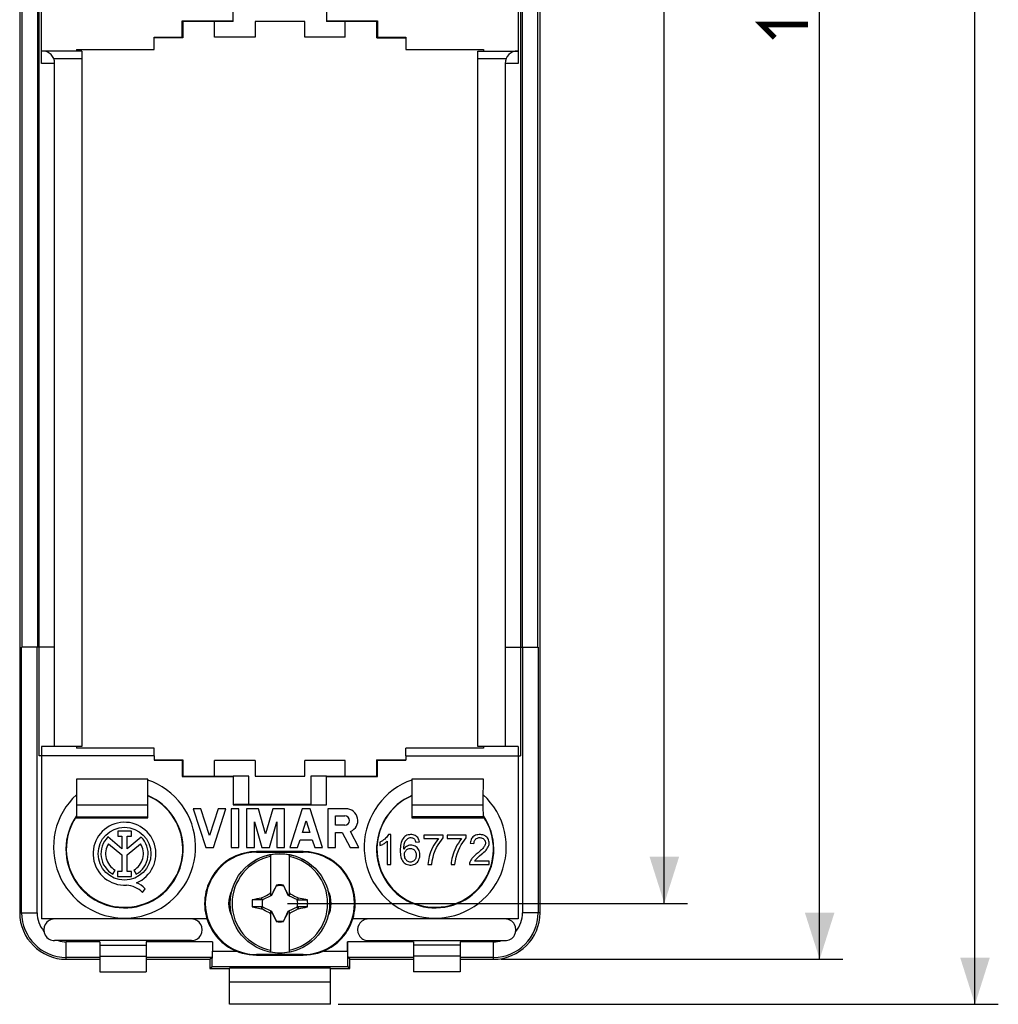
# Model space of a CAD drawing. Units: millimetres. Extents: x -59 to 46, y -68 to 89.
# Drawn here: x -17 to 46, y -68 to -4 of the extents above; entities that cross this region are included whole.
import ezdxf

# ---------------------------------------------------------------- set-up
doc = ezdxf.new("R2010")
doc.units = ezdxf.units.MM
doc.header["$LTSCALE"] = 16.335
doc.layers.get('0').update_dxf_attribs({"linetype": 'CONTINUOUS'})
for name, color, linetype in [('ASSI', 7, 'CONTINUOUS'), ('DRAFT', 7, 'CONTINUOUS'), ('RACCORDO', 7, 'CONTINUOUS'), ('TRASH', 7, 'CONTINUOUS')]:
    doc.layers.add(name, color=color, linetype=linetype)
doc.styles.get("Standard").update_dxf_attribs({"font": 'txt', "width": 0.8})
doc.dimstyles.new('DIMSTYLE_1', dxfattribs={"dimtxt": 3, "dimasz": 3, "dimexe": 1.5, "dimexo": 0.5, "dimgap": 0.75, "dimtad": 1, "dimtxsty": 'STANDARD', "dimblk": '_FILLED', "dimblk1": '_FILLED', "dimblk2": '_FILLED', "dimcen": 0.09, "dimazin": 2, "dimtfac": 1, "dimtofl": 0, "dimtmove": 0, "dimatfit": 3, "dimldrblk": '_FILLED', "dimfxl": 1, "dimtolj": 1, "dimarcsym": 0})

# ---------------------------------------------------------------- blocks, each defined once
blk = doc.blocks.new('_FILLED')
at = {"color": 0, "linetype": 'BYBLOCK'}
blk.add_solid([(0, 0), (-1, 0.317), (-1, -0.317)], dxfattribs=at)
blk = doc.blocks.new('*D3')
at = {"color": 7, "linetype": 'CONTINUOUS'}
for p, q in [((3.75, 67.5), (46.25, 67.5)), ((44.75, 67.5), (44.75, 0)), ((44.75, -67.5), (44.75, 0)), ((3.75, -67.5), (46.25, -67.5))]:
    blk.add_line(p, q, dxfattribs=at)
at = {"color": 7, "linetype": 'CONTINUOUS', "xscale": 3, "yscale": 3, "zscale": 3}
for p, rotation in [((44.75, 67.5), 90), ((44.75, -67.5), 270)]:
    blk.add_blockref('_FILLED', p, dxfattribs=dict(at, rotation=rotation))
blk = doc.blocks.new('*D4')
at = {"color": 7, "linetype": 'CONTINUOUS'}
for p, q in [((0.5, 61), (26.25, 61)), ((24.75, 61), (24.75, 0)), ((24.75, -61), (24.75, 0)), ((0.5, -61), (26.25, -61))]:
    blk.add_line(p, q, dxfattribs=at)
at = {"color": 7, "linetype": 'CONTINUOUS', "xscale": 3, "yscale": 3, "zscale": 3}
for p, rotation in [((24.75, 61), 90), ((24.75, -61), 270)]:
    blk.add_blockref('_FILLED', p, dxfattribs=dict(at, rotation=rotation))
blk = doc.blocks.new('*D5')
at = {"color": 7, "linetype": 'CONTINUOUS'}
for p, q in [((14.25, 64.6), (36.25, 64.6)), ((34.75, 64.6), (34.75, 0)), ((34.75, -64.6), (34.75, 0)), ((14.25, -64.6), (36.25, -64.6))]:
    blk.add_line(p, q, dxfattribs=at)
at = {"color": 7, "linetype": 'CONTINUOUS', "xscale": 3, "yscale": 3, "zscale": 3}
for p, rotation in [((34.75, 64.6), 90), ((34.75, -64.6), 270)]:
    blk.add_blockref('_FILLED', p, dxfattribs=dict(at, rotation=rotation))

msp = doc.modelspace()

# ---------------------------------------------------------------- linework, layer by layer
at = {"color": 7, "linetype": 'CONTINUOUS'}
for p, q in [((-1.6, -5.2), (-4.2, -5.2)), ((4.2, -5.2), (1.6, -5.2)), ((-14.5, -50.9), (-14.5, -44.5)), ((14.5, -44.5), (14.5, -50.9)), ((-12.75, -50.9), (-15.35, -50.9)), ((-15.35, -50.9), (-15.35, -61.992)), ((-8.1, -51.5), (-8.1, -51)), ((8.1, -51.5), (8.1, -51)), ((15.35, -50.9), (12.75, -50.9)), ((15.35, -50.9), (15.35, -61.992)), ((-8.1, -51.5), (-15.5, -51.5)), ((-1.6, -51.8), (-4.2, -51.8)), ((4.2, -51.8), (1.6, -51.8)), ((8.1, -51.5), (15.5, -51.5)), ((-5.079, -54.9), (-5.579, -54.9)), ((-5.579, -54.9), (-4.776, -57.4)), ((-4.526, -56.621), (-5.079, -54.9)), ((-3.973, -54.9), (-4.526, -56.621)), ((-4.276, -57.4), (-3.473, -54.9)), ((-3.473, -54.9), (-3.973, -54.9)), ((-2.64, -54.9), (-3.14, -54.9)), ((-3.14, -54.9), (-3.14, -57.4)), ((-3, -54.65), (3, -54.65)), ((-2.64, -57.4), (-2.64, -54.9)), ((-1.384, -54.9), (-2.14, -54.9)), ((-2.14, -54.9), (-2.14, -57.4)), ((-0.917, -56.528), (-1.384, -54.9)), ((-0.45, -54.9), (-0.917, -56.528)), ((0.306, -54.9), (-0.45, -54.9)), ((0.306, -57.4), (0.306, -54.9)), ((1.442, -54.9), (0.639, -57.4)), ((1.942, -54.9), (1.442, -54.9)), ((2.745, -57.4), (1.942, -54.9)), ((4.249, -54.9), (3.078, -54.9)), ((3.078, -54.9), (3.078, -57.4)), ((-1.64, -55.751), (-1.167, -57.4)), ((-1.64, -57.4), (-1.64, -55.751)), ((-0.667, -57.4), (-0.194, -55.751)), ((-0.194, -55.751), (-0.194, -57.4)), ((1.449, -56.433), (1.692, -55.679)), ((1.692, -55.679), (1.934, -56.433)), ((3.571, -55.362), (4.179, -55.362)), ((3.571, -55.971), (3.571, -55.362)), ((1.934, -56.433), (1.449, -56.433)), ((4.18, -55.971), (3.571, -55.971)), ((3.578, -56.433), (4.014, -56.433)), ((3.578, -57.4), (3.578, -56.433)), ((4.014, -56.433), (4.515, -57.4)), ((5.079, -57.4), (4.546, -56.373)), ((1.139, -57.4), (1.297, -56.908)), ((1.297, -56.908), (2.087, -56.908)), ((2.087, -56.908), (2.244, -57.4)), ((6.44, -57.051), (6.44, -57.279)), ((6.913, -56.994), (6.913, -58.5)), ((7.15, -56.568), (6.997, -56.568)), ((7.15, -58.5), (7.15, -56.568)), ((8.751, -57.065), (8.985, -57.046)), ((10.509, -56.6), (9.265, -56.6)), ((9.265, -56.6), (9.265, -56.826)), ((9.265, -56.826), (10.205, -56.826)), ((10.509, -56.783), (10.509, -56.6)), ((12.003, -56.6), (10.759, -56.6)), ((10.759, -56.6), (10.759, -56.826)), ((10.759, -56.826), (11.7, -56.826)), ((12.003, -56.783), (12.003, -56.6)), ((-4.776, -57.4), (-4.276, -57.4)), ((-3.14, -57.4), (-2.64, -57.4)), ((-2.14, -57.4), (-1.64, -57.4)), ((-1.167, -57.4), (-0.667, -57.4)), ((-0.194, -57.4), (0.306, -57.4)), ((0.639, -57.4), (1.139, -57.4)), ((2.244, -57.4), (2.745, -57.4)), ((3.078, -57.4), (3.578, -57.4)), ((4.515, -57.4), (5.079, -57.4)), ((12.25, -57.124), (12.492, -57.148)), ((-0.6, -57.877), (-0.6, -60.486)), ((0.6, -57.877), (0.6, -60.486)), ((13.479, -58.274), (12.534, -58.274)), ((13.479, -58.5), (13.479, -58.274)), ((6.913, -58.5), (7.15, -58.5)), ((9.533, -58.5), (9.775, -58.5)), ((11.028, -58.5), (11.27, -58.5)), ((12.205, -58.5), (13.479, -58.5)), ((-0.405, -60.182), (-0.461, -60.292)), ((-0.334, -60.043), (-0.405, -60.182)), ((-0.247, -59.874), (-0.334, -60.043)), ((-0.233, -59.853), (-0.247, -59.874)), ((-0.247, -59.874), (-0.239, -59.878)), ((-0.228, -59.83), (-0.233, -59.853)), ((0.247, -59.874), (0.233, -59.853)), ((0.239, -59.878), (0.247, -59.874)), ((0.319, -60.014), (0.247, -59.874)), ((0.39, -60.152), (0.319, -60.014)), ((0.446, -60.263), (0.39, -60.152)), ((-1.145, -60.772), (-1.776, -60.772)), ((-1.176, -60.645), (-1.194, -60.658)), ((-1.145, -60.772), (-1.194, -60.658)), ((-1.176, -60.645), (-0.993, -60.551)), ((-1.122, -60.761), (-1.176, -60.645)), ((-0.993, -60.551), (-0.863, -60.485)), ((-0.863, -60.485), (-0.76, -60.433)), ((-0.76, -60.433), (-0.683, -60.394)), ((-0.683, -60.394), (-0.631, -60.369)), ((-0.631, -60.369), (-0.6, -60.305)), ((-0.6, -60.4), (-0.631, -60.369)), ((-0.543, -60.457), (-0.6, -60.486)), ((-0.502, -60.374), (-0.543, -60.457)), ((-0.52, -60.48), (-0.543, -60.457)), ((-0.461, -60.292), (-0.502, -60.374)), ((0.488, -60.346), (0.446, -60.263)), ((0.543, -60.457), (0.52, -60.48)), ((0.6, -60.486), (0.543, -60.457)), ((0.6, -60.305), (0.631, -60.369)), ((0.631, -60.369), (0.6, -60.4)), ((0.631, -60.369), (0.709, -60.407)), ((0.709, -60.407), (0.813, -60.459)), ((0.813, -60.459), (0.942, -60.525)), ((0.942, -60.525), (1.124, -60.618)), ((1.176, -60.645), (1.122, -60.761)), ((1.124, -60.618), (1.176, -60.645)), ((1.161, -60.734), (1.145, -60.772)), ((1.145, -60.772), (1.776, -60.772)), ((1.178, -60.695), (1.161, -60.734)), ((1.194, -60.657), (1.176, -60.645)), ((1.194, -60.657), (1.178, -60.695)), ((1.776, -60.772), (1.194, -60.657)), ((-1.145, -61.228), (-1.776, -61.228)), ((-1.776, -61.228), (-1.194, -61.343)), ((-1.194, -61.343), (-1.178, -61.305)), ((-1.194, -61.343), (-1.176, -61.355)), ((-1.178, -61.305), (-1.161, -61.266)), ((-1.176, -61.355), (-1.122, -61.239)), ((-1.161, -61.266), (-1.145, -61.228)), ((-0.813, -61.541), (-0.942, -61.475)), ((-0.6, -61.514), (-0.543, -61.543)), ((-0.6, -61.514), (-0.6, -64.123)), ((0.543, -61.543), (0.6, -61.514)), ((0.6, -61.514), (0.6, -64.123)), ((0.993, -61.449), (0.863, -61.515)), ((1.176, -61.355), (0.993, -61.449)), ((1.122, -61.239), (1.176, -61.355)), ((1.776, -61.228), (1.145, -61.228)), ((1.145, -61.228), (1.194, -61.342)), ((1.176, -61.355), (1.194, -61.342)), ((-0.709, -61.593), (-0.813, -61.541)), ((-0.631, -61.631), (-0.709, -61.593)), ((-0.6, -61.6), (-0.631, -61.631)), ((-0.6, -61.695), (-0.631, -61.631)), ((-0.52, -61.52), (-0.543, -61.543)), ((-0.543, -61.543), (-0.515, -61.598)), ((-0.515, -61.598), (-0.474, -61.681)), ((-0.474, -61.681), (-0.418, -61.792)), ((-0.418, -61.792), (-0.348, -61.931)), ((-0.348, -61.931), (-0.247, -62.126)), ((-0.239, -62.122), (-0.247, -62.126)), ((-0.247, -62.126), (-0.233, -62.147)), ((0.228, -62.17), (0.233, -62.147)), ((0.233, -62.147), (0.247, -62.126)), ((0.247, -62.126), (0.239, -62.122)), ((0.247, -62.126), (0.291, -62.042)), ((0.291, -62.042), (0.377, -61.874)), ((0.377, -61.874), (0.405, -61.818)), ((0.405, -61.818), (0.461, -61.708)), ((0.461, -61.708), (0.502, -61.626)), ((0.502, -61.626), (0.543, -61.543)), ((0.52, -61.52), (0.543, -61.543)), ((0.6, -61.6), (0.631, -61.631)), ((0.631, -61.631), (0.6, -61.695)), ((0.683, -61.606), (0.631, -61.631)), ((0.76, -61.567), (0.683, -61.606)), ((0.863, -61.515), (0.76, -61.567)), ((3.25, -66.077), (-3.25, -66.077)), ((-3.25, -67.5), (-3.25, -66.077)), ((3.25, -67.5), (3.25, -66.077)), ((3.25, -67.5), (-3.25, -67.5))]:
    msp.add_line(p, q, dxfattribs=at)
at = {"color": 7, "linetype": 'CONTINUOUS', "const_width": 0.35}
msp.add_lwpolyline([(31.857, -5.25), (31, -4.393), (34, -4.393)], dxfattribs=at)
at = {"color": 7, "linetype": 'CONTINUOUS'}
for points in [[(6.997, -56.568), (6.96, -56.63), (6.917, -56.691), (6.867, -56.749), (6.81, -56.805), (6.746, -56.86), (6.677, -56.912), (6.604, -56.961), (6.525, -57.007), (6.44, -57.051)], [(6.44, -57.279), (6.502, -57.253), (6.562, -57.226), (6.62, -57.197), (6.675, -57.166), (6.728, -57.134), (6.778, -57.101), (6.826, -57.067), (6.871, -57.031), (6.913, -56.994)], [(8.985, -57.046), (8.968, -56.964), (8.943, -56.889), (8.911, -56.821), (8.871, -56.76), (8.823, -56.707), (8.769, -56.662), (8.71, -56.626), (8.645, -56.599), (8.575, -56.581), (8.499, -56.57), (8.419, -56.567), (8.339, -56.574), (8.26, -56.59), (8.182, -56.616), (8.109, -56.652), (8.043, -56.698), (7.982, -56.755), (7.928, -56.82), (7.882, -56.896), (7.843, -56.981), (7.811, -57.072), (7.786, -57.17), (7.768, -57.274), (7.755, -57.381), (7.748, -57.49), (7.746, -57.602), (7.749, -57.71), (7.756, -57.814), (7.769, -57.914), (7.788, -58.009)], [(7.98, -57.506), (7.981, -57.423), (7.986, -57.343), (7.995, -57.267), (8.008, -57.194), (8.026, -57.124), (8.048, -57.06), (8.076, -57), (8.109, -56.945), (8.145, -56.897), (8.186, -56.855), (8.23, -56.82), (8.277, -56.793), (8.328, -56.774), (8.382, -56.764), (8.435, -56.761), (8.487, -56.767), (8.538, -56.781), (8.585, -56.801), (8.626, -56.83), (8.662, -56.865), (8.693, -56.906), (8.718, -56.953), (8.738, -57.006), (8.751, -57.065)], [(10.205, -56.826), (10.095, -56.968), (9.996, -57.111), (9.907, -57.255), (9.83, -57.401), (9.763, -57.548), (9.705, -57.693), (9.656, -57.835), (9.616, -57.974), (9.584, -58.11), (9.559, -58.243), (9.542, -58.373), (9.533, -58.5)], [(9.775, -58.5), (9.81, -58.251), (9.859, -58.018), (9.92, -57.799), (9.998, -57.595), (10.088, -57.407), (10.185, -57.231), (10.287, -57.069), (10.395, -56.919), (10.509, -56.783)], [(11.7, -56.826), (11.589, -56.968), (11.49, -57.111), (11.401, -57.255), (11.324, -57.401), (11.257, -57.548), (11.199, -57.693), (11.15, -57.835), (11.11, -57.974), (11.078, -58.11), (11.053, -58.243), (11.037, -58.373), (11.028, -58.5)], [(11.27, -58.5), (11.305, -58.251), (11.353, -58.018), (11.414, -57.799), (11.492, -57.595), (11.582, -57.407), (11.679, -57.231), (11.781, -57.069), (11.889, -56.919), (12.003, -56.783)], [(12.476, -56.68), (12.424, -56.723), (12.379, -56.773), (12.341, -56.831), (12.309, -56.895), (12.283, -56.965), (12.264, -57.041), (12.25, -57.124)], [(12.988, -57.837), (13.064, -57.769), (13.136, -57.702), (13.205, -57.635), (13.27, -57.568), (13.326, -57.499), (13.375, -57.428), (13.416, -57.355), (13.447, -57.281), (13.466, -57.207), (13.475, -57.131), (13.473, -57.057), (13.461, -56.984), (13.439, -56.912), (13.408, -56.846), (13.369, -56.785), (13.322, -56.73), (13.269, -56.683), (13.207, -56.644), (13.139, -56.612), (13.067, -56.589), (12.989, -56.575), (12.906, -56.568), (12.825, -56.569), (12.746, -56.577), (12.669, -56.592), (12.598, -56.614), (12.534, -56.644), (12.476, -56.68)], [(12.492, -57.148), (12.498, -57.083), (12.51, -57.024), (12.528, -56.97), (12.554, -56.922), (12.585, -56.879), (12.622, -56.843), (12.665, -56.814), (12.713, -56.791), (12.763, -56.775), (12.817, -56.766), (12.872, -56.763), (12.927, -56.767), (12.98, -56.777), (13.031, -56.794), (13.077, -56.817), (13.117, -56.846), (13.153, -56.882), (13.182, -56.921), (13.205, -56.965), (13.222, -57.012), (13.232, -57.06), (13.233, -57.11)], [(7.788, -58.009), (7.816, -58.099), (7.85, -58.183), (7.892, -58.259), (7.942, -58.326), (8, -58.384), (8.064, -58.433), (8.135, -58.472), (8.212, -58.502), (8.292, -58.522), (8.374, -58.531), (8.458, -58.531), (8.537, -58.521), (8.611, -58.502), (8.68, -58.474), (8.743, -58.437), (8.802, -58.392), (8.856, -58.337), (8.903, -58.274), (8.943, -58.2), (8.977, -58.118), (9.001, -58.033), (9.014, -57.943), (9.017, -57.851), (9.01, -57.762), (8.993, -57.68)], [(8.993, -57.68), (8.967, -57.602), (8.932, -57.532), (8.889, -57.468), (8.838, -57.411), (8.78, -57.363), (8.715, -57.322), (8.643, -57.289), (8.57, -57.266), (8.495, -57.254), (8.419, -57.251), (8.345, -57.259), (8.274, -57.277), (8.205, -57.305), (8.141, -57.342), (8.083, -57.388), (8.029, -57.443), (7.98, -57.506)], [(8.018, -57.876), (8.022, -57.813), (8.032, -57.755), (8.049, -57.701), (8.072, -57.652), (8.101, -57.608), (8.135, -57.569), (8.175, -57.535), (8.22, -57.507), (8.267, -57.485), (8.317, -57.47), (8.37, -57.462), (8.422, -57.461), (8.474, -57.467), (8.524, -57.481), (8.572, -57.501), (8.615, -57.528), (8.655, -57.561), (8.69, -57.598), (8.718, -57.641), (8.741, -57.688), (8.758, -57.74), (8.769, -57.795), (8.775, -57.853), (8.775, -57.915)], [(13.233, -57.11), (13.228, -57.16), (13.215, -57.211), (13.196, -57.261), (13.169, -57.311), (13.138, -57.361), (13.102, -57.409), (13.061, -57.457), (13.017, -57.504), (12.97, -57.551), (12.92, -57.598), (12.868, -57.645), (12.814, -57.693), (12.757, -57.741), (12.699, -57.79)], [(8.775, -57.915), (8.771, -57.975), (8.761, -58.032), (8.746, -58.084), (8.726, -58.132), (8.7, -58.177), (8.67, -58.217), (8.633, -58.252), (8.592, -58.282), (8.548, -58.306), (8.502, -58.323), (8.454, -58.335), (8.405, -58.339), (8.358, -58.336), (8.311, -58.326), (8.266, -58.309), (8.222, -58.285), (8.18, -58.255), (8.142, -58.218), (8.108, -58.175), (8.077, -58.125), (8.052, -58.07), (8.034, -58.01), (8.023, -57.946), (8.018, -57.876)], [(12.699, -57.79), (12.643, -57.835), (12.59, -57.881), (12.54, -57.926), (12.491, -57.972), (12.445, -58.018), (12.403, -58.065), (12.363, -58.112), (12.327, -58.16), (12.295, -58.208), (12.267, -58.257), (12.244, -58.306), (12.226, -58.355), (12.214, -58.404), (12.207, -58.452), (12.205, -58.5)], [(12.534, -58.274), (12.565, -58.23), (12.598, -58.187), (12.635, -58.145), (12.676, -58.104), (12.72, -58.065)], [(12.72, -58.065), (12.811, -57.985), (12.859, -57.944), (12.988, -57.837)], [(-0.233, -59.853), (-0.232, -59.854), (-0.231, -59.854), (-0.231, -59.854), (-0.23, -59.855), (-0.229, -59.855), (-0.228, -59.855)], [(0.228, -59.855), (0.229, -59.855), (0.23, -59.854), (0.23, -59.854), (0.231, -59.854), (0.232, -59.853), (0.233, -59.853)], [(0.543, -60.457), (0.529, -60.43), (0.488, -60.346)], [(-0.942, -61.475), (-1.124, -61.382), (-1.15, -61.368), (-1.176, -61.355)], [(-0.228, -62.145), (-0.229, -62.145), (-0.23, -62.146), (-0.23, -62.146), (-0.231, -62.146), (-0.232, -62.147), (-0.233, -62.147)], [(0.233, -62.147), (0.232, -62.146), (0.231, -62.146), (0.231, -62.146), (0.23, -62.145), (0.229, -62.145), (0.228, -62.145)]]:
    msp.add_lwpolyline(points, dxfattribs=at)
for centre, radius, start, end in [((4.249, -55.667), 0.767, 292.84285, 90), ((4.179, -55.667), 0.304, 270, 90), ((0, -61), 3.075, 101.25176, 258.74824), ((0, -61), 3.18, 79.12431, 100.87569), ((0, -61), 3.075, 281.25176, 78.74824), ((0, -61), 1.192, 78.96516, 101.04191), ((0, -61), 1.79, 172.67865, 187.31493), ((0, -61), 1.79, 352.67865, 7.31493), ((0, -61), 1.192, 258.96516, 281.04191), ((0, -61), 3.18, 259.12431, 280.87569)]:
    msp.add_arc(centre, radius, start, end, dxfattribs=at)
for centre, major_axis, start_param, end_param in [((-525.012, -161.652), (535.114, 0), 0.192354, 0.192398), ((100.652, -585.893), (0, -535.114), -2.949148, -2.948035), ((-100.652, 463.893), (0.001, 535.114), -2.949146, -2.948033), ((525.012, 39.652), (-535.114, 0), 0.192354, 0.192398)]:
    msp.add_ellipse(centre, major_axis=major_axis, ratio=0.995125, start_param=start_param, end_param=end_param, dxfattribs=at)
at = {"layer": 'ASSI', "color": 7, "linetype": 'CONTINUOUS'}
for p, q in [((-9.552, -56.342), (-10.443, -56.342)), ((-10.443, -56.342), (-10.443, -56.665)), ((-9.552, -56.665), (-9.552, -56.342)), ((-10.169, -57.485), (-11.073, -56.723)), ((-10.443, -56.665), (-10.169, -56.665)), ((-10.169, -56.665), (-10.169, -57.485)), ((-9.827, -56.665), (-9.552, -56.665)), ((-9.827, -57.485), (-9.827, -56.665)), ((-8.925, -56.725), (-9.827, -57.485)), ((-11.033, -57.155), (-10.169, -57.883)), ((-9.827, -57.88), (-8.967, -57.155)), ((-10.169, -57.883), (-10.169, -58.949)), ((-9.827, -58.949), (-9.827, -57.88)), ((-10.744, -59.126), (-10.596, -58.862)), ((-10.169, -58.949), (-10.454, -58.949)), ((-10.454, -58.949), (-10.454, -59.27)), ((-9.542, -58.949), (-9.827, -58.949)), ((-9.542, -59.27), (-9.542, -58.949)), ((-9.404, -58.862), (-9.256, -59.126)), ((-10.454, -59.27), (-9.542, -59.27)), ((-8.836, -60.291), (-8.668, -60.053)), ((-14.499, -62), (-15.35, -61.992)), ((-5.7, -62), (-14.5, -62)), ((14.5, -62), (5.7, -62)), ((15.35, -61.992), (14.499, -62)), ((-11.6, -63.477), (-11.6, -65.4)), ((-8.6, -63.477), (-8.6, -65.4)), ((8.6, -63.477), (8.6, -65.4)), ((11.6, -63.477), (11.6, -65.4)), ((-11.6, -65.4), (-8.6, -65.4)), ((11.6, -65.4), (8.6, -65.4))]:
    msp.add_line(p, q, dxfattribs=at)
at = {"layer": 'ASSI', "color": 250, "linetype": 'CONTINUOUS'}
for p, q in [((-11.6, -63.477), (-13.75, -63.477)), ((-11.6, -63.686), (-8.6, -63.686)), ((-4.343, -63.477), (-8.6, -63.477)), ((8.6, -63.477), (4.343, -63.477)), ((11.6, -63.686), (8.6, -63.686)), ((13.75, -63.477), (11.6, -63.477)), ((-11.6, -64.477), (-13.75, -64.477)), ((-11.6, -64.393), (-8.6, -64.393)), ((-4.377, -64.477), (-8.6, -64.477)), ((8.6, -64.477), (4.377, -64.477)), ((11.6, -64.393), (8.6, -64.393)), ((13.75, -64.477), (11.6, -64.477))]:
    msp.add_line(p, q, dxfattribs=at)
at = {"layer": 'ASSI', "color": 7, "linetype": 'CONTINUOUS'}
msp.add_circle((-10, -57.8), 1.7, dxfattribs=at)
for centre, radius, start, end in [((-10, -57.8), 2.024, 292.08853, 273.42992), ((-10, -57.8), 1.52, 134.90026, 240.69588), ((-10, -57.8), 1.52, 299.30412, 44.99576), ((-10, -57.8), 1.218, 148.0267, 240.69587), ((-10, -57.8), 1.218, 299.30413, 31.9733), ((-10.061, -61.616), 1.804, 47.23127, 84.20104), ((-9.919, -61.323), 1.783, 45.43491, 67.56588), ((-1.5, -61), 1.8, 152.41712, 207.58288), ((1.5, -61), 1.8, 332.41712, 27.58288), ((-5.7, -62.7), 0.7, 270, 90.09717), ((5.7, -62.7), 0.7, 89.90283, 270)]:
    msp.add_arc(centre, radius, start, end, dxfattribs=at)
at = {"layer": 'DRAFT', "color": 7, "linetype": 'CONTINUOUS'}
for p, q in [((-16.75, 61.6), (-16.75, -61.6)), ((16.75, -61.6), (16.75, 61.6)), ((-3, -4.2), (-3, -2.25)), ((3, -2.25), (3, -4.2)), ((-6.284, -5.216), (-6.284, -4.166)), ((-6.284, -4.166), (-3, -4.166)), ((-6.284, -4.166), (-6.25, -4.2)), ((-6.25, -4.2), (-6.25, -5.25)), ((-3, -4.2), (-6.25, -4.2)), ((-4.2, -5.2), (-4.2, -4.2)), ((1.6, -4.2), (-1.6, -4.2)), ((-1.6, -4.2), (-1.6, -5.2)), ((1.6, -5.2), (1.6, -4.2)), ((3, -4.166), (6.284, -4.166)), ((6.25, -4.2), (3, -4.2)), ((4.2, -5.2), (4.2, -4.2)), ((6.284, -4.166), (6.25, -4.2)), ((6.25, -5.25), (6.25, -4.2)), ((6.284, -4.166), (6.284, -5.216)), ((-8.1, -6), (-8.1, -5.216)), ((-8.1, -5.216), (-6.284, -5.216)), ((-6.25, -5.25), (-8.1, -5.25)), ((-6.284, -5.216), (-6.25, -5.25)), ((6.284, -5.216), (6.25, -5.25)), ((6.25, -5.25), (8.1, -5.25)), ((6.284, -5.216), (8.1, -5.216)), ((8.1, -5.216), (8.1, -6)), ((-13.1, -6), (-13.1, -6.1)), ((-13.1, -6), (-8.1, -6)), ((8.1, -6), (13.1, -6)), ((13.1, -6), (13.1, -6.1)), ((-13.1, -50.9), (-13.1, -51)), ((-8.1, -51), (-13.1, -51)), ((13.1, -51), (8.1, -51)), ((13.1, -50.9), (13.1, -51)), ((-8.1, -51.5), (-8.1, -51.785)), ((-8.1, -51.75), (-6.25, -51.75)), ((-8.1, -51.785), (-6.285, -51.785)), ((-6.285, -51.785), (-6.287, -52.837)), ((-6.285, -51.785), (-6.25, -51.75)), ((-6.25, -51.75), (-6.25, -52.8)), ((-4.2, -52.8), (-4.2, -51.8)), ((-1.6, -51.8), (-1.6, -52.8)), ((1.6, -52.8), (1.6, -51.8)), ((4.2, -52.8), (4.2, -51.8)), ((6.25, -51.75), (8.1, -51.75)), ((6.285, -51.785), (6.25, -51.75)), ((6.25, -52.8), (6.25, -51.75)), ((6.285, -51.785), (8.1, -51.785)), ((6.287, -52.837), (6.285, -51.785)), ((8.1, -51.5), (8.1, -51.785)), ((-8.5, -53), (-13.098, -53)), ((-6.287, -52.837), (-6.25, -52.8)), ((-6.287, -52.837), (-3, -52.837)), ((-6.25, -52.8), (-4.2, -52.8)), ((-3, -52.837), (-3, -54.65)), ((-1.6, -52.8), (1.6, -52.8)), ((3, -52.837), (6.287, -52.837)), ((3, -54.65), (3, -52.837)), ((4.2, -52.8), (6.25, -52.8)), ((6.287, -52.837), (6.25, -52.8)), ((13.098, -53), (8.5, -53)), ((-8.5, -55.5), (-8.5, -54.063)), ((8.5, -54.063), (8.5, -55.5)), ((-13.096, -54.65), (-8.5, -54.65)), ((8.5, -54.65), (13.096, -54.65)), ((-13.11, -55.405), (-13.11, -55.5)), ((-13.11, -55.421), (-8.5, -55.421)), ((-13.11, -55.5), (-8.5, -55.5)), ((13.11, -55.421), (8.5, -55.421)), ((8.5, -55.5), (13.11, -55.5)), ((13.11, -55.5), (13.11, -55.405)), ((1.5, -57.664), (-1.5, -57.664)), ((-1.5, -57.7), (1.5, -57.7)), ((-4.699, -61.992), (-5.701, -62)), ((5.701, -62), (4.699, -61.992)), ((-13.75, -64.6), (-11.6, -64.6)), ((-8.6, -64.6), (-4.5, -64.6)), ((-4.5, -64.6), (-4.5, -65.2)), ((1.5, -64.3), (-1.5, -64.3)), ((4.5, -64.6), (8.6, -64.6)), ((4.5, -65.2), (4.5, -64.6)), ((11.6, -64.6), (13.75, -64.6)), ((-4.5, -65.2), (-3.25, -65.2)), ((3.25, -65.165), (-3.25, -65.165)), ((-3.25, -66.077), (-3.25, -65.165)), ((3.25, -66.077), (3.25, -65.165)), ((3.25, -65.2), (4.5, -65.2))]:
    msp.add_line(p, q, dxfattribs=at)
at = {"layer": 'DRAFT', "color": 250, "linetype": 'CONTINUOUS'}
for p, q in [((-1.5, -57.664), (-1.5, -57.7)), ((1.5, -57.664), (1.5, -57.7))]:
    msp.add_line(p, q, dxfattribs=at)
at = {"layer": 'DRAFT', "color": 7, "linetype": 'CONTINUOUS'}
for centre, radius, start, end in [((-10, -57.5), 3.75, 146.0313, 66.42182), ((10, -57.5), 3.75, 113.57818, 33.9687), ((-1.5, -61), 3.3, 90, 270), ((1.5, -61), 3.3, 270, 90), ((-13.75, -61.6), 3, 180, 270), ((13.75, -61.6), 3, 270, 360)]:
    msp.add_arc(centre, radius, start, end, dxfattribs=at)
for centre, start_param, end_param in [((-1.5, -61.01), 0, 1.868547), ((1.5, -61.01), -1.868547, 0)]:
    msp.add_ellipse(centre, major_axis=(0, 3.346), ratio=0.999995, start_param=start_param, end_param=end_param, dxfattribs=at)
at = {"layer": 'RACCORDO', "color": 250, "linetype": 'CONTINUOUS'}
for p, q in [((-15.5, -51.5), (-15.5, 51.5)), ((15.5, 51.5), (15.5, -51.5)), ((-16.609, 44.5), (-16.609, -44.5)), ((-15.61, 44.5), (-15.61, -44.5)), ((15.61, -44.5), (15.61, 44.5)), ((16.609, -44.5), (16.609, 44.5)), ((-14.5, -6.9), (-15.35, -6.9)), ((-12.75, -6.6), (-14.558, -6.6)), ((14.558, -6.6), (12.75, -6.6)), ((15.35, -6.9), (14.5, -6.9)), ((-16.627, -61.6), (-16.627, -44.5)), ((-15.627, -61.6), (-15.627, -44.5)), ((15.627, -44.5), (15.627, -61.6)), ((16.627, -44.5), (16.627, -61.6)), ((-2, -54.627), (-2, -52.8)), ((2, -52.8), (2, -54.627)), ((-16.75, -61.6), (-15.627, -61.6)), ((16.75, -61.6), (15.627, -61.6)), ((-13.75, -64.6), (-13.75, -63.477)), ((13.75, -64.6), (13.75, -63.477)), ((-4.343, -64.077), (-2.821, -64.077)), ((-1.5, -64.348), (-1.5, -64.3)), ((1.5, -64.348), (1.5, -64.3)), ((2.821, -64.077), (4.343, -64.077)), ((4.377, -65.077), (-4.377, -65.077))]:
    msp.add_line(p, q, dxfattribs=at)
at = {"layer": 'RACCORDO', "color": 7, "linetype": 'CONTINUOUS'}
for p, q in [((-15.35, -6.9), (-15.35, 6.9)), ((15.35, 6.9), (15.35, -6.9)), ((-12.75, -6.1), (-15.35, -6.1)), ((-12.75, -6.1), (-12.75, -50.9)), ((12.75, -6.1), (15.35, -6.1)), ((12.75, -50.9), (12.75, -6.1)), ((-14.5, -44.5), (-14.5, -6.9)), ((14.5, -6.9), (14.5, -44.5)), ((-14.5, -44.5), (-16.627, -44.5)), ((14.5, -44.5), (16.627, -44.5)), ((-13.098, -53), (-13.096, -54.579)), ((-8.5, -54.063), (-8.5, -53)), ((-4.2, -52.8), (-3, -52.8)), ((-3, -52.809), (-3, -52.837)), ((3, -52.8), (4.2, -52.8)), ((3, -52.809), (3, -52.837)), ((8.5, -53), (8.5, -54.063)), ((13.096, -54.365), (13.098, -53)), ((13.097, -54.949), (13.096, -54.365)), ((-13.096, -54.579), (-13.098, -55.099)), ((2, -54.627), (-2, -54.627)), ((13.099, -55.221), (13.097, -54.949)), ((-13.11, -55.405), (-13.102, -55.363)), ((13.1, -55.308), (13.099, -55.221)), ((13.11, -55.405), (13.102, -55.363)), ((-5.7, -63.4), (-14.5, -63.4)), ((5.7, -63.4), (14.5, -63.4)), ((-4.343, -63.477), (-4.343, -64.077)), ((4.343, -64.077), (4.343, -63.477)), ((-4.5, -64.6), (-4.377, -64.477)), ((1.5, -64.348), (-1.5, -64.348)), ((4.5, -64.6), (4.377, -64.477)), ((-4.5, -65.2), (-4.377, -65.077)), ((4.5, -65.2), (4.377, -65.077))]:
    msp.add_line(p, q, dxfattribs=at)
at = {"layer": 'RACCORDO', "color": 250, "linetype": 'CONTINUOUS'}
for points in [[(-6.829, -60.672), (-6.591, -60.425), (-6.369, -60.158), (-6.17, -59.876), (-5.992, -59.58), (-5.836, -59.269), (-5.705, -58.949), (-5.598, -58.619), (-5.516, -58.28), (-5.46, -57.938), (-5.431, -57.592), (-5.428, -57.242), (-5.451, -56.896), (-5.5, -56.552), (-5.576, -56.211), (-5.677, -55.879), (-5.803, -55.556), (-5.953, -55.242), (-6.126, -54.943), (-6.32, -54.658), (-6.536, -54.387), (-6.771, -54.135), (-7.023, -53.903), (-7.292, -53.688), (-7.575, -53.496), (-7.87, -53.327), (-8.179, -53.179), (-8.5, -53.054)], [(8.5, -53.054), (8.178, -53.179), (7.87, -53.327), (7.575, -53.496), (7.292, -53.688), (7.022, -53.903), (6.77, -54.136), (6.536, -54.387), (6.32, -54.658), (6.126, -54.943), (5.953, -55.243), (5.803, -55.557), (5.677, -55.88), (5.576, -56.212), (5.5, -56.553), (5.451, -56.896), (5.428, -57.243), (5.431, -57.592), (5.46, -57.938), (5.516, -58.281), (5.598, -58.62), (5.705, -58.95), (5.837, -59.27), (5.993, -59.581), (6.17, -59.877), (6.37, -60.158), (6.591, -60.425), (6.83, -60.673), (7.086, -60.901), (7.36, -61.111), (7.647, -61.298), (7.947, -61.463), (8.259, -61.605), (8.579, -61.723), (8.907, -61.817), (9.242, -61.886), (9.58, -61.93), (9.92, -61.949), (10.262, -61.942), (10.601, -61.91), (10.937, -61.853), (11.269, -61.77), (11.593, -61.663)], [(-13.096, -54.008), (-13.344, -54.254), (-13.569, -54.514), (-13.774, -54.79), (-13.958, -55.082), (-14.121, -55.389), (-14.259, -55.706), (-14.373, -56.033), (-14.462, -56.37), (-14.526, -56.711), (-14.563, -57.056), (-14.574, -57.405), (-14.559, -57.752), (-14.517, -58.097), (-14.449, -58.44), (-14.355, -58.774), (-14.237, -59.1), (-14.093, -59.417), (-13.927, -59.721), (-13.739, -60.01), (-13.529, -60.286), (-13.3, -60.543), (-13.053, -60.782), (-12.787, -61.002), (-12.508, -61.201), (-12.215, -61.377), (-11.908, -61.532), (-11.593, -61.663), (-11.269, -61.77), (-10.936, -61.853), (-10.6, -61.91), (-10.261, -61.942), (-9.919, -61.949), (-9.579, -61.93), (-9.242, -61.886), (-8.906, -61.817), (-8.579, -61.723), (-8.258, -61.605), (-7.946, -61.462), (-7.646, -61.298), (-7.36, -61.11), (-7.086, -60.901), (-6.829, -60.672)], [(-6.789, -59.498), (-6.65, -59.253), (-6.529, -58.998), (-6.428, -58.735), (-6.347, -58.464), (-6.286, -58.188), (-6.246, -57.908), (-6.227, -57.625), (-6.229, -57.342), (-6.253, -57.06), (-6.297, -56.78), (-6.363, -56.505), (-6.449, -56.236), (-6.554, -55.973), (-6.679, -55.72), (-6.822, -55.478), (-6.982, -55.247), (-7.159, -55.029), (-7.351, -54.825), (-7.557, -54.637), (-7.776, -54.464), (-8.007, -54.308), (-8.249, -54.17), (-8.5, -54.05)], [(8.5, -54.05), (8.249, -54.17), (8.007, -54.308), (7.776, -54.464), (7.557, -54.637), (7.351, -54.825), (7.159, -55.029), (6.982, -55.247), (6.822, -55.478), (6.679, -55.72), (6.554, -55.973), (6.449, -56.236), (6.363, -56.505), (6.297, -56.78), (6.253, -57.06), (6.229, -57.342), (6.227, -57.625), (6.246, -57.908), (6.286, -58.188), (6.347, -58.464), (6.428, -58.735), (6.529, -58.998), (6.65, -59.253), (6.789, -59.498), (6.946, -59.732), (7.119, -59.953), (7.309, -60.161), (7.512, -60.353), (7.73, -60.53), (7.959, -60.689), (8.199, -60.831), (8.449, -60.955), (8.707, -61.06), (8.971, -61.146), (9.241, -61.212), (9.515, -61.257), (9.792, -61.283), (10.07, -61.288), (10.347, -61.273), (10.622, -61.237), (10.894, -61.181), (11.162, -61.105), (11.423, -61.01), (11.677, -60.896)], [(11.593, -61.663), (11.909, -61.532), (12.215, -61.377), (12.508, -61.201), (12.788, -61.002), (13.053, -60.781), (13.3, -60.543), (13.529, -60.286), (13.739, -60.01), (13.927, -59.72), (14.093, -59.417), (14.237, -59.1), (14.355, -58.774), (14.449, -58.44), (14.517, -58.097), (14.559, -57.752), (14.574, -57.405), (14.563, -57.056), (14.526, -56.711), (14.462, -56.37), (14.373, -56.033), (14.259, -55.706), (14.121, -55.389), (13.958, -55.082), (13.774, -54.79), (13.569, -54.514), (13.344, -54.254), (13.096, -54.008)], [(-13.102, -55.363), (-13.253, -55.6), (-13.387, -55.847), (-13.502, -56.105), (-13.597, -56.37), (-13.673, -56.642), (-13.727, -56.919), (-13.762, -57.2), (-13.775, -57.483), (-13.766, -57.766), (-13.737, -58.047), (-13.686, -58.326), (-13.615, -58.6), (-13.524, -58.867), (-13.413, -59.127), (-13.283, -59.377), (-13.135, -59.617), (-12.969, -59.844), (-12.788, -60.059), (-12.591, -60.259), (-12.381, -60.443), (-12.157, -60.611), (-11.922, -60.762), (-11.677, -60.896), (-11.423, -61.01), (-11.162, -61.105), (-10.894, -61.181), (-10.622, -61.237), (-10.347, -61.273), (-10.07, -61.288), (-9.792, -61.283), (-9.515, -61.257), (-9.241, -61.212), (-8.971, -61.146), (-8.707, -61.06), (-8.449, -60.955), (-8.199, -60.831), (-7.959, -60.689), (-7.73, -60.53), (-7.512, -60.353), (-7.309, -60.161), (-7.119, -59.953), (-6.946, -59.732), (-6.789, -59.498)], [(11.677, -60.896), (11.922, -60.762), (12.157, -60.611), (12.381, -60.443), (12.591, -60.259), (12.788, -60.059), (12.969, -59.844), (13.135, -59.617), (13.283, -59.377), (13.413, -59.127), (13.524, -58.867), (13.615, -58.6), (13.686, -58.326), (13.737, -58.047), (13.766, -57.766), (13.775, -57.483), (13.762, -57.2), (13.727, -56.919), (13.673, -56.642), (13.597, -56.37), (13.502, -56.105), (13.387, -55.847), (13.253, -55.6), (13.102, -55.363)]]:
    msp.add_lwpolyline(points, dxfattribs=at)
at = {"layer": 'RACCORDO', "color": 7, "linetype": 'CONTINUOUS'}
for points in [[(-13.098, -55.099), (-13.099, -55.269), (-13.1, -55.308), (-13.101, -55.336), (-13.101, -55.355), (-13.102, -55.363)], [(13.102, -55.363), (13.101, -55.355), (13.101, -55.336), (13.1, -55.308)], [(-1.5, -64.348), (-1.74, -64.337), (-1.972, -64.313), (-2.196, -64.275), (-2.413, -64.223), (-2.621, -64.157), (-2.821, -64.077)], [(2.821, -64.077), (2.621, -64.157), (2.413, -64.223), (2.197, -64.275), (1.972, -64.313), (1.74, -64.337), (1.5, -64.348)]]:
    msp.add_lwpolyline(points, dxfattribs=at)
msp.add_circle((0, -61), 3.204, dxfattribs=at)
at = {"layer": 'RACCORDO', "color": 250, "linetype": 'CONTINUOUS'}
msp.add_circle((0, -61), 3.202, dxfattribs=at)
at = {"layer": 'RACCORDO', "color": 7, "linetype": 'CONTINUOUS'}
for centre, radius, start, end in [((-15.3, -6.9), 0.8, 0, 90), ((15.3, -6.9), 0.8, 90, 180), ((-14.5, -62.7), 0.7, 89.90367, 270), ((-1.5, -61), 3.349, 197.22834, 246.76091), ((1.5, -61), 3.349, 293.23909, 342.77166), ((14.5, -62.7), 0.7, 270, 90.09633)]:
    msp.add_arc(centre, radius, start, end, dxfattribs=at)
at = {"layer": 'RACCORDO', "color": 250, "linetype": 'CONTINUOUS'}
for centre, radius, start, end in [((-13.75, -61.6), 2.877, 180, 270), ((-13.75, -61.6), 1.877, 180, 219.77718), ((13.75, -61.6), 2.877, 270, 360), ((13.75, -61.6), 1.877, 320.22293, 360), ((-13.75, -61.6), 1.877, 253.5285, 270), ((13.75, -61.6), 1.877, 270, 286.47124)]:
    msp.add_arc(centre, radius, start, end, dxfattribs=at)
at = {"layer": 'RACCORDO', "color": 7, "linetype": 'CONTINUOUS'}
for centre, major_axis, ratio, start_param, end_param in [((-2, -52.809), (1, 0), 0.008727, 1.570796, 3.141593), ((2, -52.809), (1, 0), 0.008727, 0, 1.570796), ((-2, -54.645), (1, 0), 0.017455, 1.570796, 3.141593), ((4.378, -63.477), (0, 1), 0.034921, -4.712389, -3.176499), ((-4.378, -64.077), (0, 1), 0.034921, -3.106686, -1.570796), ((4.378, -64.077), (0, 1), 0.034921, -4.712389, -3.176499)]:
    msp.add_ellipse(centre, major_axis=major_axis, ratio=ratio, start_param=start_param, end_param=end_param, dxfattribs=at)
at = {"layer": 'TRASH', "color": 7, "linetype": 'CONTINUOUS'}
for p, q in [((-0.52, -60.48), (-0.228, -59.855)), ((0.228, -59.855), (0.52, -60.48)), ((-1.145, -60.772), (-0.52, -60.48)), ((0.52, -60.48), (1.145, -60.772)), ((-0.52, -61.52), (-1.145, -61.228)), ((1.145, -61.228), (0.52, -61.52)), ((-0.228, -62.145), (-0.52, -61.52)), ((0.52, -61.52), (0.228, -62.145))]:
    msp.add_line(p, q, dxfattribs=at)
for start, end in [(77.98468, 102.01542), (167.98458, 192.01532), (347.98458, 12.01532), (257.98468, 282.01542)]:
    msp.add_arc((0, -61), 1.147, start, end, dxfattribs=at)

# ---------------------------------------------------------------- dimensions: what is measured, and where the dimension line sits
at = {"color": 7, "linetype": 'CONTINUOUS'}
for base, p1, p2, angle, picture, middle in [((44.75, -67.5), (3.25, 67.5), (3.25, -67.5), 270, '*D3', (44.75, -3)), ((34.75, 64.6), (13.75, -64.6), (13.75, 64.6), 90, '*D5', (34.75, -5.25)), ((24.75, 61), (0, -61), (0, 61), 90, '*D4', (24.75, -3.214))]:
    dim = msp.add_linear_dim(base=base, p1=p1, p2=p2, angle=angle, dimstyle='DIMSTYLE_1', dxfattribs=at)
    dim.commit()
    dim.dimension.update_dxf_attribs({"geometry": picture, "text_midpoint": middle, "dimtype": 160})

doc.saveas('drawing.dxf')
